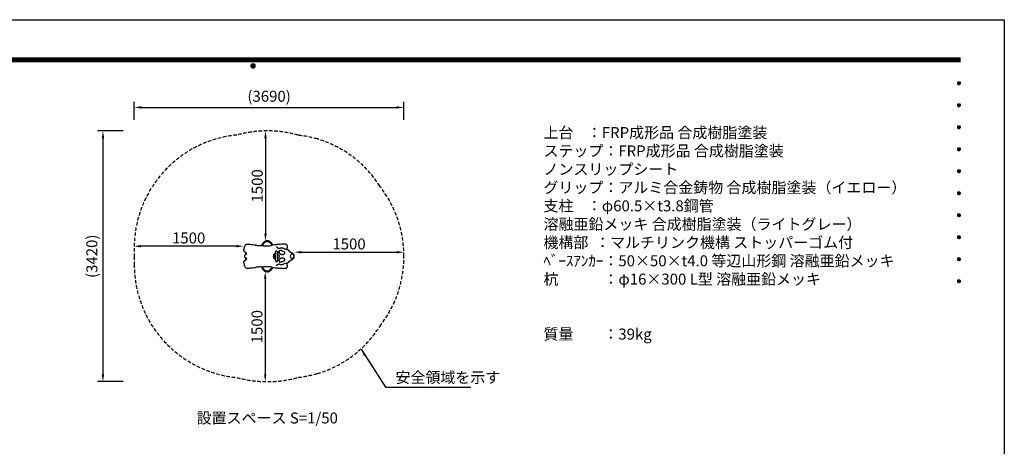
# Model space of a CAD drawing. Extents: x 0 to 4200, y 0 to 2970.
# Drawn here: x 1510 to 4200, y 1806 to 2970 of the extents above; entities that cross this region are included whole.
import ezdxf
from ezdxf.enums import TextEntityAlignment as Align

# ---------------------------------------------------------------- set-up
doc = ezdxf.new("R2010")
doc.units = 0
doc.header["$LTSCALE"] = 3
doc.linetypes.add('HIDDEN2', pattern=[4.7625, 3.175, -1.5875])
doc.layers.get('0').update_dxf_attribs({"linetype": 'CONTINUOUS'})
doc.layers.get('DEFPOINTS').update_dxf_attribs({"linetype": 'CONTINUOUS'})
for name, color, linetype in [('P001', 131, 'CONTINUOUS'), ('P002', 181, 'CONTINUOUS'), ('P003', 231, 'CONTINUOUS'), ('P_1CENTER', 2, 'CONTINUOUS'), ('P_2DIM', 6, 'CONTINUOUS'), ('P_3TEXT', 60, 'CONTINUOUS'), ('P_5DRAWFRAME', 104, 'CONTINUOUS')]:
    doc.layers.add(name, color=color, linetype=linetype)
doc.styles.add('BIGFONT', font='simplex.shx', dxfattribs={"bigfont": 'bigfont.shx'})
doc.dimstyles.new('DIMBIGFONT$0', dxfattribs={"dimtxt": 3, "dimasz": 2, "dimexe": 1.5, "dimexo": 3, "dimgap": 0.75, "dimtad": 1, "dimdec": 1, "dimdsep": 46, "dimtxsty": 'BIGFONT', "dimcen": 0, "dimclrt": 230, "dimadec": 0, "dimazin": 0, "dimtfac": 0.6, "dimtdec": 1, "dimtofl": 0, "dimtmove": 2, "dimatfit": 3, "dimfxl": 0, "dimtvp": 1, "dimtolj": 1, "dimarcsym": 0})
doc.dimstyles.new('DIMBIGFONT$7', dxfattribs={"dimtxt": 3, "dimasz": 2, "dimexe": 1.5, "dimexo": 3, "dimgap": 0.75, "dimtad": 1, "dimdec": 1, "dimdsep": 46, "dimtxsty": 'BIGFONT', "dimsah": 1, "dimcen": 0, "dimclrt": 230, "dimadec": 0, "dimazin": 0, "dimtfac": 0.6, "dimtdec": 1, "dimtofl": 0, "dimtmove": 0, "dimatfit": 3, "dimfxl": 0, "dimtvp": 1, "dimtolj": 1, "dimarcsym": 0})

# ---------------------------------------------------------------- blocks, each defined once
blk = doc.blocks.new('*D4')
at = {"layer": 'DEFPOINTS', "color": 0}
for p in [(2186.8, 2666.6), (2181.3, 2366.5), (2186.8, 2366.5)]:
    blk.add_point(p, dxfattribs=at)
at = {"layer": 'P_2DIM', "color": 0, "lineweight": -2}
blk.add_line((2181.3, 2646.6), (2181.3, 2386.5), dxfattribs=at)
at = {"layer": 'P_2DIM', "color": 0}
for points in [[(2178, 2646.6), (2184.7, 2646.6), (2181.3, 2666.6)], [(2178, 2386.5), (2184.7, 2386.5), (2181.3, 2366.5)]]:
    blk.add_solid(points, dxfattribs=at)
at = {"layer": 'P_2DIM', "color": 230, "insert": (2158.8, 2516.5), "char_height": 30, "attachment_point": 5, "rotation": 90, "style": 'BIGFONT'}
blk.add_mtext('\\A1;1500', dxfattribs=at)
blk = doc.blocks.new('*D5')
at = {"layer": 'DEFPOINTS', "color": 0}
for p in [(2186.3, 2282.3), (2180.7, 1982.2), (2186.1, 1982.2)]:
    blk.add_point(p, dxfattribs=at)
at = {"layer": 'P_2DIM', "color": 0, "lineweight": -2}
blk.add_line((2180.7, 2262.3), (2180.7, 2002.2), dxfattribs=at)
at = {"layer": 'P_2DIM', "color": 0}
for points in [[(2177.3, 2262.3), (2184, 2262.3), (2180.7, 2282.3)], [(2177.3, 2002.2), (2184, 2002.2), (2180.7, 1982.2)]]:
    blk.add_solid(points, dxfattribs=at)
at = {"layer": 'P_2DIM', "color": 230, "insert": (2158.2, 2132.3), "char_height": 30, "attachment_point": 5, "rotation": 90, "style": 'BIGFONT'}
blk.add_mtext('\\A1;1500', dxfattribs=at)
blk = doc.blocks.new('*D6')
at = {"layer": 'DEFPOINTS', "color": 0}
for p in [(2259.7, 2324.1), (2559.8, 2335.5), (2559.8, 2323.5)]:
    blk.add_point(p, dxfattribs=at)
at = {"layer": 'P_2DIM', "color": 0, "lineweight": -2}
blk.add_line((2279.7, 2335.5), (2539.8, 2335.5), dxfattribs=at)
at = {"layer": 'P_2DIM', "color": 0}
for points in [[(2279.7, 2338.8), (2279.7, 2332.2), (2259.7, 2335.5)], [(2539.8, 2338.8), (2539.8, 2332.2), (2559.8, 2335.5)]]:
    blk.add_solid(points, dxfattribs=at)
at = {"layer": 'P_2DIM', "color": 230, "insert": (2409.7, 2358), "char_height": 30, "attachment_point": 5, "style": 'BIGFONT'}
blk.add_mtext('\\A1;1500', dxfattribs=at)
blk = doc.blocks.new('*D7')
at = {"layer": 'DEFPOINTS', "color": 0}
for p in [(1821.6, 2351.9), (1821.6, 2343.9), (2121.6, 2340)]:
    blk.add_point(p, dxfattribs=at)
at = {"layer": 'P_2DIM', "color": 0, "lineweight": -2}
blk.add_line((2101.6, 2351.9), (1841.6, 2351.9), dxfattribs=at)
at = {"layer": 'P_2DIM', "color": 0}
for points in [[(1841.6, 2355.3), (1841.6, 2348.6), (1821.6, 2351.9)], [(2101.6, 2355.3), (2101.6, 2348.6), (2121.6, 2351.9)]]:
    blk.add_solid(points, dxfattribs=at)
at = {"layer": 'P_2DIM', "color": 230, "insert": (1971.6, 2374.4), "char_height": 30, "attachment_point": 5, "style": 'BIGFONT'}
blk.add_mtext('\\A1;1500', dxfattribs=at)
blk = doc.blocks.new('*D8')
at = {"layer": 'DEFPOINTS', "color": 0}
for p in [(1822.8, 2666.5), (1737.4, 1982.3), (1822.8, 1982.3)]:
    blk.add_point(p, dxfattribs=at)
at = {"layer": 'P_2DIM', "color": 0, "lineweight": -2}
for p, q in [((1792.8, 2666.5), (1722.4, 2666.5)), ((1737.4, 2646.5), (1737.4, 2002.3)), ((1792.8, 1982.3), (1722.4, 1982.3))]:
    blk.add_line(p, q, dxfattribs=at)
at = {"layer": 'P_2DIM', "color": 0}
for points in [[(1734, 2646.5), (1740.7, 2646.5), (1737.4, 2666.5)], [(1734, 2002.3), (1740.7, 2002.3), (1737.4, 1982.3)]]:
    blk.add_solid(points, dxfattribs=at)
at = {"layer": 'P_2DIM', "color": 230, "insert": (1707, 2324.4), "char_height": 30, "attachment_point": 5, "rotation": 90, "style": 'BIGFONT'}
blk.add_mtext('\\A1;(3420)', dxfattribs=at)
blk = doc.blocks.new('A$C47761DDE')
at = {"layer": 'P003'}
for p, q in [((23, 138), (23, 111)), ((47, 138), (47, 111)), ((23, 39), (23, 111)), ((23, 12), (23, 39)), ((47, 39), (47, 111)), ((47, 12), (47, 39))]:
    blk.add_line(p, q, dxfattribs=at)
blk.add_lwpolyline([(56, 100, -0.077789), (59, 98, -0.107033), (65, 93, -0.080831), (69, 85, -0.068746), (70, 75, -0.068746), (69, 65, -0.080831), (65, 57, -0.107033), (59, 52, -0.077789), (56, 50, -0.077789)], format="xyb", dxfattribs=at)
for centre, start, end in [((35, 138), 0, 180), ((11, 111), 284.6249, 0), ((11, 39), 0, 75.3751), ((35, 12), 180, 0), ((59, 111), 180, 255.3751), ((59, 39), 104.6249, 180)]:
    blk.add_arc(centre, 12, start, end, dxfattribs=at)
blk.add_ellipse((17, 75), major_axis=(0, 25), ratio=0.68, start_param=0.175614, end_param=2.965978, dxfattribs=at)
blk = doc.blocks.new('A$C71B94555')
at = {"layer": 'P001'}
for p, q in [((24, 361), (25, 362)), ((24, 361), (24, 361)), ((24, 361), (24, 361)), ((25, 362), (26, 364)), ((26, 364), (27, 365)), ((27, 365), (28, 366)), ((28, 366), (29, 366)), ((29, 366), (30, 367)), ((30, 367), (31, 368)), ((31, 368), (32, 368)), ((32, 368), (33, 369)), ((33, 369), (34, 369)), ((34, 369), (35, 370)), ((35, 370), (36, 370)), ((36, 370), (37, 371)), ((37, 371), (38, 371)), ((38, 371), (39, 371)), ((39, 371), (40, 371)), ((40, 371), (41, 372)), ((40, 371), (40, 371)), ((41, 372), (42, 372)), ((390, 362), (393, 362)), ((443, 369), (443, 369)), ((12, 212), (12, 213)), ((12, 211), (12, 212)), ((12, 211), (12, 209)), ((12, 209), (12, 208)), ((408, 218), (408, 211)), ((408, 203), (408, 211)), ((24, 60), (24, 60)), ((24, 60), (24, 60)), ((24, 60), (25, 59)), ((25, 59), (26, 58)), ((26, 58), (27, 57)), ((27, 57), (28, 56)), ((28, 56), (29, 55)), ((29, 55), (30, 54)), ((30, 54), (31, 53)), ((31, 53), (32, 53)), ((32, 53), (33, 52)), ((33, 52), (34, 52)), ((34, 52), (35, 51)), ((35, 51), (36, 51)), ((36, 51), (37, 51)), ((37, 51), (38, 50)), ((38, 50), (39, 50)), ((39, 50), (40, 50)), ((40, 50), (40, 50)), ((40, 50), (41, 50)), ((41, 50), (42, 50)), ((390, 59), (393, 59)), ((443, 52), (443, 52))]:
    blk.add_line(p, q, dxfattribs=at)
for centre, radius, start, end in [((326, 346), 76.3, 126.0056, 135.0815), ((322, 352), 69, 107.2015, 126.1183), ((322, 349), 60.1, 111.1802, 121.48), ((322, 349), 60.3, 100.1267, 111.1106), ((323, 350), 71.4, 98.4968, 107.1083), ((322, 343), 65.6, 89.9198, 100.0225), ((324, 343), 78.6, 89.9396, 98.4047), ((322, 343), 66.4, 84.4757, 90.0346), ((324, 338), 83, 86.3737, 90.0201), ((324, 346), 75.3, 77.9886, 86.4585), ((323, 349), 60.1, 64.4466, 84.6253), ((326, 352), 69, 64.1053, 78.0407), ((325, 351), 70, 54.774, 64.037), ((322, 346), 75.7, 45.9034, 54.6822), ((80, 287), 80.2, 168.4464, 172.6558), ((50, 290), 49.8, 172.5995, 177.9542), ((30, 291), 30.1, 177.9645, 184.7386), ((17, 290), 17.3, 184.701, 194.8485), ((142, 274), 143, 161.8389, 168.3912), ((12, 288), 11.3, 195.0807, 203.9133), ((13, 289), 13.1, 205.2288, 209.1938), ((19, 294), 20.4, 211.0654, 227.431), ((35, 311), 43.9, 228.1342, 240.0058), ((255, 239), 262, 157.3744, 162.302), ((208, 260), 210, 152.4057, 157.6929), ((48, 334), 70.5, 240.0503, 249.258), ((51, 342), 32.9, 144.1388, 152.2946), ((44, 351), 20.9, 80.0296, 96.202), ((60, -100), 472, 87.6145, 91.5248), ((58, -130), 501, 84.0125, 87.543), ((76, 23), 347, 81.2702, 84.2983), ((-704, -6055), 6475, 82.3017, 82.6121), ((312, 1470), 1118, 262.3481, 264.8899), ((258, 853), 498, 264.8156, 267.6996), ((122, -5616), 5972, 88.5647, 88.8852), ((313, 343), 66.5, 158.5963, 167.9773), ((256, 355), 8, 168.2233, 179.441), ((345, 330), 101, 150.8341, 158.7773), ((342, 332), 96.8, 143.161, 150.9325), ((309, 344), 52, 156.3406, 167.3559), ((266, 354), 8.17, 168.6067, 179.1574), ((337, 332), 82.9, 147.888, 156.6134), ((333, 339), 86, 135.0022, 143.2589), ((335, 334), 80.6, 139.5144, 147.9919), ((376, 5595), 5242, 268.855, 269.3533), ((328, 340), 71.6, 130.5414, 139.6132), ((324, 345), 64.3, 121.4561, 130.6011), ((321, 691), 337, 269.3017, 273.8765), ((324, 635), 282, 273.9153, 278.6252), ((322, 347), 62.7, 54.8027, 64.3305), ((318, 341), 69.8, 45.972, 54.6921), ((310, 333), 80.3, 37.2746, 45.845), ((337, 553), 199, 278.661, 284.2573), ((315, 340), 85.1, 37.3546, 45.8036), ((302, 328), 90.2, 29.1778, 37.2315), ((318, 335), 72.7, 20.4661, 29.8053), ((306, 333), 96.2, 29.2933, 37.2939), ((369, 427), 68.8, 284.3012, 287.9945), ((306, 333), 97.1, 21.474, 29.4031), ((522, -376), 749, 96.7793, 99.9006), ((336, 344), 64.9, 17.0058, 21.6258), ((453, 205), 164, 93.4523, 96.6213), ((453, 307), 62.7, 94.3015, 99.0344), ((486, -98), 469, 93.0046, 94.6812), ((460, 346), 12.2, 198.0567, 209.9757), ((480, 358), 34.9, 209.5651, 222.743), ((484, 361), 40.2, 222.696, 235.2832), ((485, 363), 42.1, 235.3556, 247.0523), ((559, -1416), 1789, 92.4594, 93.1248), ((486, 367), 46.4, 247.2111, 258.8135), ((488, 376), 55.4, 259.0199, 269.6483), ((684, -2452), 2831, 92.7336, 94.0758), ((509, 270), 26.4, 164.1143, 181.1699), ((508, 271), 25.6, 181.407, 198.1453), ((497, 275), 13.6, 128.5824, 158.4444), ((501, 273), 17.5, 157.7924, 164.2852), ((488, 391), 71, 269.8601, 279.6388), ((498, 273), 15.5, 110.9967, 127.9049), ((501, 264), 24.5, 93.9451, 109.9705), ((512, 243), 78.9, 92.9969, 99.3729), ((502, 243), 45.6, 82.827, 93.4428), ((513, 225), 97.3, 84.5762, 92.781), ((496, 203), 86.7, 74.1285, 82.3347), ((477, 136), 156, 67.5855, 73.8594), ((510, 198), 125, 77.433, 84.4359), ((464, 104), 190, 62.1352, 67.8131), ((503, 167), 156, 71.0719, 77.3385), ((550, 148), 227, 83.8866, 90.3567), ((546, 260), 14.6, 44.0307, 59.9455), ((1187, 2242), 2029, 251.8135, 252.9347), ((538, 251), 26.2, 30.6868, 45.6067), ((574, 345), 29, 73.4746, 88.8412), ((575, 351), 23.4, 57.5714, 73.0373), ((575, 351), 22.4, 32.3783, 57.275), ((453, 365), 149, 335.7934, 342.3843), ((565, 190), 116, 68.8689, 76.7031), ((574, 351), 23.9, 16.4012, 32.6267), ((543, 336), 54.6, 342.376, 347.4011), ((518, 341), 80, 347.877, 356.6036), ((580, 352), 18.1, 4.8223, 16.4906), ((461, 343), 137, 356.9559, 4.3018), ((587, 249), 52.4, 57.3574, 68.3813), ((614, 290), 1.36, 79.0814, 128.4462), ((614, 290), 1.39, 135.7893, 173.1482), ((616, 290), 3.71, 173.1618, 192.8922), ((622, 291), 9.44, 192.3114, 204.4495), ((631, 295), 19, 204.3263, 219.2547), ((613, 287), 4.34, 59.4684, 80.1277), ((599, 268), 30.1, 42.5237, 56.5506), ((606, 276), 17.2, 37.6758, 57.8755), ((630, 294), 17.3, 217.6959, 237.8194), ((605, 275), 18.9, 24.3083, 39.3111), ((623, 283), 4.35, 239.4107, 260.035), ((599, 269), 30, 35.0649, 41.9944), ((622, 280), 1.35, 258.9399, 308.3964), ((569, 248), 66.2, 30.0142, 34.6244), ((614, 279), 9.43, 12.3007, 24.4494), ((620, 280), 3.74, 353.2042, 12.8327), ((622, 280), 1.41, 316.2366, 353.2061), ((808, 394), 214, 211.7818, 212.9504), ((644, 289), 19.5, 215.4214, 225.5555), ((653, 298), 32.1, 225.4893, 232.2818), ((665, 313), 51.2, 232.2094, 237.4411), ((685, 345), 88.5, 237.5239, 246.0673), ((17, 131), 17.3, 165.1515, 175.299), ((13, 132), 13.1, 150.8062, 154.7712), ((12, 133), 11.3, 156.0867, 164.9193), ((19, 127), 20.4, 132.569, 148.9346), ((35, 110), 43.9, 119.9942, 131.8658), ((26, 213), 14.2, 156.5738, 179.6558), ((26, 209), 14.2, 180.3442, 203.4262), ((32, 210), 20.9, 140.133, 157.0238), ((32, 211), 20.9, 202.9762, 219.867), ((48, 87), 70.5, 110.742, 119.9497), ((42, 203), 33.1, 127.0108, 140.8457), ((42, 218), 33.1, 219.1543, 232.9892), ((34, 214), 19.4, 122.5287, 128.439), ((34, 207), 19.4, 231.561, 237.4713), ((45, 326), 61.7, 248.7205, 257.8753), ((182, 209), 160, 165.7807, 172.441), ((52, 185), 53.2, 117.5578, 122.586), ((52, 237), 53.2, 237.414, 242.4422), ((182, 212), 160, 187.559, 194.2193), ((45, 95), 61.7, 102.1247, 111.2795), ((168, 213), 146, 158.7933, 165.8673), ((-44, 375), 160, 296.4353, 299.3332), ((-44, 46), 160, 60.6668, 63.5647), ((168, 208), 146, 194.1327, 201.2067), ((23, 254), 21.5, 300.9164, 312.3578), ((23, 167), 21.5, 47.6422, 59.0836), ((21, 256), 25.1, 312.7179, 328.4637), ((21, 165), 25.1, 31.5363, 47.2821), ((21, 257), 24.9, 327.8131, 343.3488), ((21, 165), 24.9, 16.6512, 32.1869), ((443, 218), 35.2, 170.8479, 180.1983), ((443, 203), 35.2, 179.8017, 189.1521), ((437, 220), 29, 144.467, 171.1605), ((437, 202), 29, 188.8395, 215.533), ((440, 218), 32.3, 131.3137, 144.1235), ((440, 204), 32.3, 215.8765, 228.6863), ((446, 210), 42.1, 118.6816, 130.8938), ((446, 211), 42.1, 229.1062, 241.3184), ((455, 194), 60.5, 108.8464, 118.381), ((455, 227), 60.5, 241.619, 251.1536), ((464, 166), 89.3, 106.503, 108.5622), ((464, 255), 89.3, 251.4378, 253.497), ((470, 129), 127, 93.2988, 93.5635), ((470, 292), 127, 266.4365, 266.7012), ((471, 129), 128, 86.6788, 93.6747), ((471, 292), 128, 266.3253, 273.3212), ((508, 151), 25.6, 161.8547, 178.593), ((509, 151), 26.4, 178.8301, 195.8857), ((512, 272), 29, 198.1164, 213.0021), ((512, 150), 29, 146.9979, 161.8836), ((501, 148), 17.5, 195.7148, 202.2076), ((497, 147), 13.6, 201.5556, 231.4176), ((517, 275), 35.5, 212.7865, 225.4354), ((517, 146), 35.5, 134.5646, 147.2135), ((498, 148), 15.5, 232.0951, 249.0033), ((523, 280), 43.3, 225.2057, 236.0572), ((523, 141), 43.3, 123.9428, 134.7943), ((527, 286), 50.4, 235.8943, 246.419), ((527, 135), 50.4, 113.581, 124.1057), ((529, 290), 54.7, 246.2998, 257.0779), ((529, 131), 54.7, 102.9221, 113.7002), ((496, 219), 86.7, 277.6653, 285.8715), ((529, 290), 54.4, 257.047, 266.4986), ((529, 131), 54.4, 93.5014, 102.953), ((477, 285), 156, 286.1406, 292.4145), ((528, 287), 51.2, 266.5242, 276.6471), ((528, 134), 51.2, 83.3529, 93.4758), ((529, 283), 47.1, 276.7208, 287.8267), ((529, 139), 47.1, 72.1733, 83.2792), ((464, 317), 190, 292.1869, 297.8648), ((530, 280), 44.4, 287.9334, 292.907), ((530, 141), 44.4, 67.093, 72.0666), ((530, 280), 44.7, 292.4031, 305.0948), ((530, 141), 44.7, 54.9052, 67.5969), ((546, 161), 14.6, 300.0545, 315.9693), ((542, 263), 23.5, 305.9175, 320.3511), ((542, 158), 23.5, 39.6489, 54.0825), ((538, 170), 26.2, 314.3933, 329.3132), ((545, 255), 17.9, 13.0508, 31.426), ((548, 257), 15, 321.1023, 339.2818), ((548, 164), 15, 20.7182, 38.8977), ((545, 166), 17.9, 328.574, 346.9492), ((550, 256), 12.7, 340.1027, 13.5648), ((550, 165), 12.7, 346.4352, 19.8973), ((631, 126), 19, 140.7453, 155.6737), ((630, 127), 17.3, 122.1806, 142.3041), ((623, 138), 4.35, 99.965, 120.5893), ((605, 146), 18.9, 320.6889, 335.6917), ((599, 152), 30, 318.0056, 324.9351), ((622, 141), 1.35, 51.6036, 101.0601), ((622, 141), 1.41, 6.7939, 43.7634), ((620, 141), 3.74, 347.1673, 6.7958), ((569, 173), 66.2, 325.3756, 329.9858), ((614, 142), 9.43, 335.5506, 347.6993), ((808, 27), 214, 147.0496, 148.2182), ((644, 132), 19.5, 134.4445, 144.5786), ((653, 123), 32.1, 127.7182, 134.5107), ((665, 108), 51.2, 122.5589, 127.7906), ((685, 77), 88.5, 113.9327, 122.4761), ((691, 355), 101, 245.3009, 248.501), ((691, 66), 101, 111.499, 114.6991), ((630, 201), 65, 57.4254, 68.0032), ((630, 220), 65, 291.9968, 302.5746), ((636, 212), 52.3, 52.1418, 57.1713), ((636, 209), 52.3, 302.8287, 307.8582), ((638, 210), 52.7, 0.2723, 54.6783), ((638, 211), 52.7, 305.3217, 359.7277), ((30, 130), 30.1, 175.2614, 182.0355), ((50, 131), 49.8, 182.0458, 187.4005), ((80, 135), 80.2, 187.3442, 191.5536), ((142, 147), 143, 191.6088, 198.1611), ((255, 182), 262, 197.698, 202.6256), ((208, 161), 210, 202.3071, 207.5943), ((51, 79), 32.9, 207.7054, 215.8612), ((44, 70), 20.9, 263.798, 279.9704), ((60, 521), 472, 268.4752, 272.3855), ((58, 551), 501, 272.457, 275.9875), ((76, 398), 347, 275.7017, 278.7298), ((-704, 6476), 6475, 277.3879, 277.6983), ((312, -1049), 1118, 95.1101, 97.6519), ((258, -431), 498, 92.3004, 95.1844), ((122, 6037), 5972, 271.1148, 271.4353), ((256, 66), 8, 180.559, 191.7767), ((313, 79), 66.5, 192.0227, 201.4037), ((345, 91), 101, 201.2227, 209.1659), ((342, 89), 96.8, 209.0675, 216.839), ((266, 67), 8.17, 180.8426, 191.3933), ((309, 77), 52, 192.6441, 203.6594), ((337, 89), 82.9, 203.3866, 212.112), ((333, 82), 86, 216.7411, 224.9978), ((335, 87), 80.6, 212.0081, 220.4856), ((376, -5173), 5242, 90.6467, 91.145), ((326, 75), 76.3, 224.9185, 233.9944), ((328, 81), 71.6, 220.3868, 229.4586), ((322, 69), 69, 233.8817, 252.7985), ((324, 76), 64.3, 229.3989, 238.5439), ((322, 72), 60.1, 238.52, 248.8198), ((322, 72), 60.3, 248.8894, 259.8733), ((323, 71), 71.4, 252.8917, 261.5032), ((322, 78), 65.6, 259.9775, 270.0802), ((324, 79), 78.6, 261.5953, 270.0604), ((321, -270), 337, 86.1235, 90.6983), ((322, 78), 66.4, 269.9654, 275.5243), ((324, 83), 83, 269.9799, 273.6263), ((323, 72), 60.1, 275.3747, 295.5534), ((324, 75), 75.3, 273.5415, 282.0114), ((326, 69), 69, 281.9593, 295.8947), ((324, -214), 282, 81.3748, 86.0847), ((322, 75), 62.7, 295.6695, 305.1973), ((325, 70), 70, 295.963, 305.226), ((318, 80), 69.8, 305.3079, 314.028), ((310, 88), 80.3, 314.155, 322.7254), ((322, 75), 75.7, 305.3178, 314.0966), ((337, -132), 199, 75.7427, 81.339), ((302, 94), 90.2, 322.7685, 330.8222), ((315, 81), 85.1, 314.1964, 322.6454), ((318, 86), 72.7, 330.1947, 339.5339), ((306, 88), 96.2, 322.7061, 330.7067), ((369, -6), 68.8, 72.0055, 75.6988), ((306, 89), 97.1, 330.5969, 338.526), ((522, 797), 749, 260.0994, 263.2207), ((336, 77), 64.9, 338.3742, 342.9942), ((453, 216), 164, 263.3787, 266.5477), ((453, 114), 62.7, 260.9656, 265.6985), ((460, 75), 12.2, 150.0243, 161.9433), ((486, 519), 469, 265.3188, 266.9954), ((480, 64), 34.9, 137.257, 150.4349), ((484, 60), 40.2, 124.7168, 137.304), ((485, 58), 42.1, 112.9477, 124.6444), ((559, 1837), 1789, 266.8752, 267.5406), ((486, 54), 46.4, 101.1865, 112.7889), ((488, 46), 55.4, 90.3517, 100.9801), ((684, 2873), 2831, 265.9242, 267.2664), ((488, 30), 71, 80.3612, 90.1399), ((501, 157), 24.5, 250.0295, 266.0549), ((502, 178), 45.6, 266.5572, 277.173), ((512, 178), 78.9, 260.6271, 267.0031), ((513, 196), 97.3, 267.219, 275.4238), ((510, 223), 125, 275.5641, 282.567), ((503, 254), 156, 282.6615, 288.9281), ((550, 273), 227, 269.6433, 276.1134), ((1187, -1821), 2029, 107.0653, 108.1865), ((574, 76), 29, 271.1588, 286.5254), ((575, 71), 23.4, 286.9627, 302.4286), ((575, 70), 22.4, 302.725, 327.6217), ((453, 57), 149, 17.6157, 24.2066), ((565, 231), 116, 283.2969, 291.1311), ((574, 71), 23.9, 327.3733, 343.5988), ((543, 85), 54.6, 12.5989, 17.624), ((518, 80), 80, 3.3964, 12.123), ((580, 69), 18.1, 343.5094, 355.1777), ((461, 78), 137, 355.6982, 3.0441), ((587, 172), 52.4, 291.6187, 302.6426), ((622, 130), 9.44, 155.5505, 167.6886), ((616, 131), 3.71, 167.1078, 186.8382), ((614, 131), 1.39, 186.8518, 224.2107), ((614, 131), 1.36, 231.5538, 280.9186), ((613, 134), 4.34, 279.8723, 300.5316), ((606, 145), 17.2, 302.1245, 322.3242), ((599, 153), 30.1, 303.4494, 317.4763)]:
    blk.add_arc(centre, radius, start, end, dxfattribs=at)
at = {"layer": 'P001', "extrusion": (0, 0, -1)}
blk.add_ellipse((664, 211), major_axis=(0, 28.4), ratio=0.929412, dxfattribs=at)
at = {"layer": 'P_5DRAWFRAME'}
blk.add_blockref('A$C47761DDE', (415, 136), dxfattribs=at)
blk = doc.blocks.new('*D10')
at = {"layer": 'DEFPOINTS', "color": 0}
for p in [(2559.8, 2730.7), (1822.8, 2666.5), (2559.8, 2666.5)]:
    blk.add_point(p, dxfattribs=at)
at = {"layer": 'P_2DIM', "color": 0, "lineweight": -2}
for p, q in [((1822.8, 2696.5), (1822.8, 2745.7)), ((2559.8, 2696.5), (2559.8, 2745.7)), ((1842.8, 2730.7), (2539.8, 2730.7))]:
    blk.add_line(p, q, dxfattribs=at)
at = {"layer": 'P_2DIM', "color": 0}
for points in [[(1842.8, 2734), (1842.8, 2727.4), (1822.8, 2730.7)], [(2539.8, 2734), (2539.8, 2727.4), (2559.8, 2730.7)]]:
    blk.add_solid(points, dxfattribs=at)
at = {"layer": 'P_2DIM', "color": 230, "insert": (2191.3, 2761.1), "char_height": 30, "attachment_point": 5, "style": 'BIGFONT'}
blk.add_mtext('\\A1;(3690)', dxfattribs=at)
blk = doc.blocks.new('DFP3')
at = {"color": 0}
for p, q in [((21.5, 286.6), (408, 286.6)), ((21.5, 286.55), (408, 286.55)), ((21.5, 286.5), (408, 286.5)), ((21.5, 286.45), (408, 286.45)), ((21.5, 286.4), (408, 286.4)), ((408, 286.35), (21.5, 286.35)), ((21.5, 286.3), (408, 286.3)), ((408, 286.25), (21.5, 286.25)), ((21.5, 286.2), (408, 286.2)), ((408, 286.15), (21.5, 286.15)), ((21.5, 286.1), (408, 286.1)), ((21.5, 286.05), (408, 286.05)), ((21.5, 286), (408, 286)), ((21.5, 285.95), (408, 285.95)), ((21.5, 285.9), (408, 285.9)), ((21.5, 285.85), (408, 285.85)), ((21.5, 285.8), (408, 285.8)), ((21.5, 285.75), (408, 285.75)), ((21.5, 285.7), (408, 285.7)), ((408, 285.65), (21.5, 285.65)), ((21.5, 285.6), (408, 285.6)), ((214.15, 284.4), (214.75, 285)), ((214.15, 284.33), (214.82, 285)), ((214.15, 284.48), (214.67, 285)), ((214.15, 284.47), (214.82, 283.8)), ((214.15, 284.4), (214.75, 283.8)), ((214.15, 284.32), (214.67, 283.8)), ((214.16, 284.27), (214.88, 284.99)), ((214.16, 284.53), (214.88, 283.81)), ((214.17, 284.56), (214.59, 284.98)), ((214.17, 284.24), (214.59, 283.82)), ((214.18, 284.22), (214.93, 284.97)), ((214.18, 284.58), (214.93, 283.83)), ((214.2, 284.17), (214.98, 284.95)), ((214.2, 284.63), (214.98, 283.85)), ((214.22, 284.12), (215.03, 284.93)), ((214.22, 284.68), (214.47, 284.93)), ((214.22, 284.68), (215.03, 283.87)), ((214.22, 284.12), (214.47, 283.87)), ((214.25, 284.07), (215.08, 284.9)), ((214.25, 284.73), (215.08, 283.9)), ((214.28, 284.03), (215.12, 284.87)), ((214.28, 284.77), (215.12, 283.93)), ((214.31, 283.99), (215.16, 284.84)), ((214.31, 284.81), (215.16, 283.96)), ((214.34, 284.84), (215.19, 283.99)), ((214.34, 283.96), (215.19, 284.81)), ((214.38, 284.87), (215.22, 284.03)), ((214.38, 283.93), (215.22, 284.77)), ((214.42, 284.9), (215.25, 284.07)), ((214.42, 283.9), (215.25, 284.73)), ((214.47, 284.93), (215.28, 284.12)), ((214.47, 283.87), (215.28, 284.68)), ((214.52, 284.95), (215.3, 284.17)), ((214.52, 283.85), (215.3, 284.63)), ((214.57, 284.97), (215.32, 284.22)), ((214.57, 283.83), (215.32, 284.58)), ((214.62, 284.99), (215.34, 284.27)), ((214.62, 283.81), (215.34, 284.53)), ((214.68, 285), (215.35, 284.33)), ((214.68, 283.8), (215.35, 284.47)), ((214.75, 285), (215.35, 284.4)), ((214.75, 283.8), (215.35, 284.4)), ((214.83, 284.99), (215.34, 284.48)), ((214.83, 283.81), (215.34, 284.32)), ((214.92, 284.98), (215.33, 284.57)), ((214.92, 283.82), (215.33, 284.23)), ((215.04, 284.93), (215.28, 284.69)), ((215.04, 283.87), (215.28, 284.11)), ((407.2, 279.65), (407.6, 280.05)), ((407.21, 279.73), (407.52, 280.04)), ((407.21, 279.58), (407.67, 280.04)), ((407.22, 279.53), (407.72, 280.03)), ((407.24, 279.48), (407.77, 280.01)), ((407.24, 279.82), (407.77, 279.29)), ((407.25, 279.84), (407.41, 280)), ((407.26, 279.43), (407.82, 279.99)), ((407.26, 279.87), (407.82, 279.31)), ((407.29, 279.39), (407.86, 279.96)), ((407.29, 279.91), (407.86, 279.34)), ((407.33, 279.94), (407.89, 279.38)), ((407.33, 279.36), (407.89, 279.92)), ((407.37, 279.98), (407.93, 279.42)), ((407.37, 279.32), (407.93, 279.88)), ((407.41, 280), (407.95, 279.46)), ((407.41, 279.3), (407.95, 279.84)), ((407.46, 280.03), (407.98, 279.51)), ((407.46, 279.27), (407.98, 279.79)), ((407.52, 280.04), (407.99, 279.57)), ((407.58, 280.05), (408, 279.63)), ((407.65, 280.05), (408, 279.7)), ((407.75, 280.02), (407.97, 279.8)), ((407.2, 279.65), (407.6, 279.25)), ((407.21, 279.72), (407.67, 279.26)), ((407.21, 279.57), (407.52, 279.26)), ((407.22, 279.77), (407.72, 279.27)), ((407.25, 279.46), (407.41, 279.3)), ((407.52, 279.26), (407.99, 279.73)), ((407.58, 279.25), (408, 279.67)), ((407.65, 279.25), (408, 279.6)), ((407.75, 279.28), (407.97, 279.5)), ((407.2, 273.65), (407.6, 274.05)), ((407.2, 273.65), (407.6, 273.25)), ((407.21, 273.73), (407.52, 274.04)), ((407.21, 273.58), (407.67, 274.04)), ((407.21, 273.72), (407.67, 273.26)), ((407.21, 273.57), (407.52, 273.26)), ((407.22, 273.53), (407.72, 274.03)), ((407.22, 273.77), (407.72, 273.27)), ((407.24, 273.48), (407.77, 274.01)), ((407.24, 273.82), (407.77, 273.29)), ((407.25, 273.84), (407.41, 274)), ((407.25, 273.46), (407.41, 273.3)), ((407.26, 273.43), (407.82, 273.99)), ((407.26, 273.87), (407.82, 273.31)), ((407.29, 273.39), (407.86, 273.96)), ((407.29, 273.91), (407.86, 273.34)), ((407.33, 273.94), (407.89, 273.38)), ((407.33, 273.36), (407.89, 273.92)), ((407.37, 273.98), (407.93, 273.42)), ((407.37, 273.32), (407.93, 273.88)), ((407.41, 274), (407.95, 273.46)), ((407.41, 273.3), (407.95, 273.84)), ((407.46, 274.03), (407.98, 273.51)), ((407.46, 273.27), (407.98, 273.79)), ((407.52, 274.04), (407.99, 273.57)), ((407.52, 273.26), (407.99, 273.73)), ((407.58, 274.05), (408, 273.63)), ((407.58, 273.25), (408, 273.67)), ((407.65, 274.05), (408, 273.7)), ((407.65, 273.25), (408, 273.6)), ((407.75, 274.02), (407.97, 273.8)), ((407.75, 273.28), (407.97, 273.5)), ((407.2, 267.65), (407.6, 268.05)), ((407.2, 267.65), (407.6, 267.25)), ((407.21, 267.73), (407.52, 268.04)), ((407.21, 267.58), (407.67, 268.04)), ((407.21, 267.72), (407.67, 267.26)), ((407.21, 267.57), (407.52, 267.26)), ((407.22, 267.53), (407.72, 268.03)), ((407.22, 267.77), (407.72, 267.27)), ((407.24, 267.48), (407.77, 268.01)), ((407.24, 267.82), (407.77, 267.29)), ((407.25, 267.84), (407.41, 268)), ((407.25, 267.46), (407.41, 267.3)), ((407.26, 267.43), (407.82, 267.99)), ((407.26, 267.87), (407.82, 267.31)), ((407.29, 267.39), (407.86, 267.96)), ((407.29, 267.91), (407.86, 267.34)), ((407.33, 267.94), (407.89, 267.38)), ((407.33, 267.36), (407.89, 267.92)), ((407.37, 267.98), (407.93, 267.42)), ((407.37, 267.32), (407.93, 267.88)), ((407.41, 268), (407.95, 267.46)), ((407.41, 267.3), (407.95, 267.84)), ((407.46, 268.03), (407.98, 267.51)), ((407.46, 267.27), (407.98, 267.79)), ((407.52, 268.04), (407.99, 267.57)), ((407.52, 267.26), (407.99, 267.73)), ((407.58, 268.05), (408, 267.63)), ((407.58, 267.25), (408, 267.67)), ((407.65, 268.05), (408, 267.7)), ((407.65, 267.25), (408, 267.6)), ((407.75, 268.02), (407.97, 267.8)), ((407.75, 267.28), (407.97, 267.5)), ((407.2, 261.65), (407.6, 262.05)), ((407.2, 261.65), (407.6, 261.25)), ((407.21, 261.73), (407.52, 262.04)), ((407.21, 261.58), (407.67, 262.04)), ((407.21, 261.72), (407.67, 261.26)), ((407.21, 261.57), (407.52, 261.26)), ((407.22, 261.53), (407.72, 262.03)), ((407.22, 261.77), (407.72, 261.27)), ((407.24, 261.48), (407.77, 262.01)), ((407.24, 261.82), (407.77, 261.29)), ((407.25, 261.84), (407.41, 262)), ((407.25, 261.46), (407.41, 261.3)), ((407.26, 261.43), (407.82, 261.99)), ((407.26, 261.87), (407.82, 261.31)), ((407.29, 261.39), (407.86, 261.96)), ((407.29, 261.91), (407.86, 261.34)), ((407.33, 261.94), (407.89, 261.38)), ((407.33, 261.36), (407.89, 261.92)), ((407.37, 261.98), (407.93, 261.42)), ((407.37, 261.32), (407.93, 261.88)), ((407.41, 262), (407.95, 261.46)), ((407.41, 261.3), (407.95, 261.84)), ((407.46, 262.03), (407.98, 261.51)), ((407.46, 261.27), (407.98, 261.79)), ((407.52, 262.04), (407.99, 261.57)), ((407.52, 261.26), (407.99, 261.73)), ((407.58, 262.05), (408, 261.63)), ((407.58, 261.25), (408, 261.67)), ((407.65, 262.05), (408, 261.7)), ((407.65, 261.25), (408, 261.6)), ((407.75, 262.02), (407.97, 261.8)), ((407.75, 261.28), (407.97, 261.5)), ((407.2, 255.65), (407.6, 256.05)), ((407.2, 255.65), (407.6, 255.25)), ((407.21, 255.73), (407.52, 256.04)), ((407.21, 255.58), (407.67, 256.04)), ((407.21, 255.72), (407.67, 255.26)), ((407.21, 255.57), (407.52, 255.26)), ((407.22, 255.53), (407.72, 256.03)), ((407.22, 255.77), (407.72, 255.27)), ((407.24, 255.48), (407.77, 256.01)), ((407.24, 255.82), (407.77, 255.29)), ((407.25, 255.84), (407.41, 256)), ((407.26, 255.43), (407.82, 255.99)), ((407.26, 255.87), (407.82, 255.31)), ((407.29, 255.39), (407.86, 255.96)), ((407.29, 255.91), (407.86, 255.34)), ((407.33, 255.94), (407.89, 255.38)), ((407.33, 255.36), (407.89, 255.92)), ((407.37, 255.98), (407.93, 255.42)), ((407.37, 255.32), (407.93, 255.88)), ((407.41, 256), (407.95, 255.46)), ((407.41, 255.3), (407.95, 255.84)), ((407.46, 256.03), (407.98, 255.51)), ((407.46, 255.27), (407.98, 255.79)), ((407.52, 256.04), (407.99, 255.57)), ((407.52, 255.26), (407.99, 255.73)), ((407.58, 256.05), (408, 255.63)), ((407.58, 255.25), (408, 255.67)), ((407.65, 256.05), (408, 255.7)), ((407.65, 255.25), (408, 255.6)), ((407.75, 256.02), (407.97, 255.8)), ((407.25, 255.46), (407.41, 255.3)), ((407.75, 255.28), (407.97, 255.5)), ((407.2, 249.65), (407.6, 250.05)), ((407.2, 249.65), (407.6, 249.25)), ((407.21, 249.73), (407.52, 250.04)), ((407.21, 249.58), (407.67, 250.04)), ((407.21, 249.72), (407.67, 249.26)), ((407.21, 249.57), (407.52, 249.26)), ((407.22, 249.53), (407.72, 250.03)), ((407.22, 249.77), (407.72, 249.27)), ((407.24, 249.48), (407.77, 250.01)), ((407.24, 249.82), (407.77, 249.29)), ((407.25, 249.84), (407.41, 250)), ((407.25, 249.46), (407.41, 249.3)), ((407.26, 249.43), (407.82, 249.99)), ((407.26, 249.87), (407.82, 249.31)), ((407.29, 249.39), (407.86, 249.96)), ((407.29, 249.91), (407.86, 249.34)), ((407.33, 249.94), (407.89, 249.38)), ((407.33, 249.36), (407.89, 249.92)), ((407.37, 249.98), (407.93, 249.42)), ((407.37, 249.32), (407.93, 249.88)), ((407.41, 250), (407.95, 249.46)), ((407.41, 249.3), (407.95, 249.84)), ((407.46, 250.03), (407.98, 249.51)), ((407.46, 249.27), (407.98, 249.79)), ((407.52, 250.04), (407.99, 249.57)), ((407.52, 249.26), (407.99, 249.73)), ((407.58, 250.05), (408, 249.63)), ((407.58, 249.25), (408, 249.67)), ((407.65, 250.05), (408, 249.7)), ((407.65, 249.25), (408, 249.6)), ((407.75, 250.02), (407.97, 249.8)), ((407.75, 249.28), (407.97, 249.5)), ((407.2, 243.65), (407.6, 244.05)), ((407.2, 243.65), (407.6, 243.25)), ((407.21, 243.73), (407.52, 244.04)), ((407.21, 243.58), (407.67, 244.04)), ((407.21, 243.72), (407.67, 243.26)), ((407.21, 243.57), (407.52, 243.26)), ((407.22, 243.53), (407.72, 244.03)), ((407.22, 243.77), (407.72, 243.27)), ((407.24, 243.48), (407.77, 244.01)), ((407.24, 243.82), (407.77, 243.29)), ((407.25, 243.84), (407.41, 244)), ((407.25, 243.46), (407.41, 243.3)), ((407.26, 243.43), (407.82, 243.99)), ((407.26, 243.87), (407.82, 243.31)), ((407.29, 243.39), (407.86, 243.96)), ((407.29, 243.91), (407.86, 243.34)), ((407.33, 243.94), (407.89, 243.38)), ((407.33, 243.36), (407.89, 243.92)), ((407.37, 243.98), (407.93, 243.42)), ((407.37, 243.32), (407.93, 243.88)), ((407.41, 244), (407.95, 243.46)), ((407.41, 243.3), (407.95, 243.84)), ((407.46, 244.03), (407.98, 243.51)), ((407.46, 243.27), (407.98, 243.79)), ((407.52, 244.04), (407.99, 243.57)), ((407.52, 243.26), (407.99, 243.73)), ((407.58, 244.05), (408, 243.63)), ((407.58, 243.25), (408, 243.67)), ((407.65, 244.05), (408, 243.7)), ((407.65, 243.25), (408, 243.6)), ((407.75, 244.02), (407.97, 243.8)), ((407.75, 243.28), (407.97, 243.5)), ((407.2, 237.65), (407.6, 238.05)), ((407.2, 237.65), (407.6, 237.25)), ((407.21, 237.73), (407.52, 238.04)), ((407.21, 237.58), (407.67, 238.04)), ((407.21, 237.72), (407.67, 237.26)), ((407.21, 237.57), (407.52, 237.26)), ((407.22, 237.53), (407.72, 238.03)), ((407.22, 237.77), (407.72, 237.27)), ((407.24, 237.48), (407.77, 238.01)), ((407.24, 237.82), (407.77, 237.29)), ((407.25, 237.84), (407.41, 238)), ((407.25, 237.46), (407.41, 237.3)), ((407.26, 237.43), (407.82, 237.99)), ((407.26, 237.87), (407.82, 237.31)), ((407.29, 237.39), (407.86, 237.96)), ((407.29, 237.91), (407.86, 237.34)), ((407.33, 237.94), (407.89, 237.38)), ((407.33, 237.36), (407.89, 237.92)), ((407.37, 237.98), (407.93, 237.42)), ((407.37, 237.32), (407.93, 237.88)), ((407.41, 238), (407.95, 237.46)), ((407.41, 237.3), (407.95, 237.84)), ((407.46, 238.03), (407.98, 237.51)), ((407.46, 237.27), (407.98, 237.79)), ((407.52, 238.04), (407.99, 237.57)), ((407.52, 237.26), (407.99, 237.73)), ((407.58, 238.05), (408, 237.63)), ((407.58, 237.25), (408, 237.67)), ((407.65, 238.05), (408, 237.7)), ((407.65, 237.25), (408, 237.6)), ((407.75, 238.02), (407.97, 237.8)), ((407.75, 237.28), (407.97, 237.5)), ((407.2, 231.65), (407.6, 232.05)), ((407.2, 231.65), (407.6, 231.25)), ((407.21, 231.73), (407.52, 232.04)), ((407.21, 231.58), (407.67, 232.04)), ((407.21, 231.72), (407.67, 231.26)), ((407.21, 231.57), (407.52, 231.26)), ((407.22, 231.53), (407.72, 232.03)), ((407.22, 231.77), (407.72, 231.27)), ((407.24, 231.48), (407.77, 232.01)), ((407.24, 231.82), (407.77, 231.29)), ((407.25, 231.84), (407.41, 232)), ((407.25, 231.46), (407.41, 231.3)), ((407.26, 231.43), (407.82, 231.99)), ((407.26, 231.87), (407.82, 231.31)), ((407.29, 231.39), (407.86, 231.96)), ((407.29, 231.91), (407.86, 231.34)), ((407.33, 231.94), (407.89, 231.38)), ((407.33, 231.36), (407.89, 231.92)), ((407.37, 231.98), (407.93, 231.42)), ((407.37, 231.32), (407.93, 231.88)), ((407.41, 232), (407.95, 231.46)), ((407.41, 231.3), (407.95, 231.84)), ((407.46, 232.03), (407.98, 231.51)), ((407.46, 231.27), (407.98, 231.79)), ((407.52, 232.04), (407.99, 231.57)), ((407.52, 231.26), (407.99, 231.73)), ((407.58, 232.05), (408, 231.63)), ((407.58, 231.25), (408, 231.67)), ((407.65, 232.05), (408, 231.7)), ((407.65, 231.25), (408, 231.6)), ((407.75, 232.02), (407.97, 231.8)), ((407.75, 231.28), (407.97, 231.5)), ((407.2, 225.65), (407.6, 226.05)), ((407.21, 225.73), (407.52, 226.04)), ((407.21, 225.58), (407.67, 226.04)), ((407.22, 225.53), (407.72, 226.03)), ((407.24, 225.48), (407.77, 226.01)), ((407.25, 225.84), (407.41, 226)), ((407.26, 225.43), (407.82, 225.99)), ((407.37, 225.98), (407.93, 225.42)), ((407.41, 226), (407.95, 225.46)), ((407.46, 226.03), (407.98, 225.51)), ((407.52, 226.04), (407.99, 225.57)), ((407.58, 226.05), (408, 225.63)), ((407.65, 226.05), (408, 225.7)), ((407.75, 226.02), (407.97, 225.8)), ((407.2, 225.65), (407.6, 225.25)), ((407.21, 225.72), (407.67, 225.26)), ((407.21, 225.57), (407.52, 225.26)), ((407.22, 225.77), (407.72, 225.27)), ((407.24, 225.82), (407.77, 225.29)), ((407.25, 225.46), (407.41, 225.3)), ((407.26, 225.87), (407.82, 225.31)), ((407.29, 225.39), (407.86, 225.96)), ((407.29, 225.91), (407.86, 225.34)), ((407.33, 225.94), (407.89, 225.38)), ((407.33, 225.36), (407.89, 225.92)), ((407.37, 225.32), (407.93, 225.88)), ((407.41, 225.3), (407.95, 225.84)), ((407.46, 225.27), (407.98, 225.79)), ((407.52, 225.26), (407.99, 225.73)), ((407.58, 225.25), (408, 225.67)), ((407.65, 225.25), (408, 225.6)), ((407.75, 225.28), (407.97, 225.5))]:
    blk.add_line(p, q, dxfattribs=at)
at = {"layer": 'DEFPOINTS', "color": 0}
for p, q in [((0, 297), (420, 297)), ((420, 297), (420, 0))]:
    blk.add_line(p, q, dxfattribs=at)
at = {"color": 83, "ltscale": 0.5, "style": 'BIGFONT', "flags": 8}
for tag, p in [('REV04', (26.47, 27.61)), ('REV03', (26.47, 21.7)), ('REV02', (26.47, 15.58)), ('REV01', (26.47, 10.33))]:
    blk.add_attdef(tag, text='', height=2, dxfattribs=at).set_placement(p, align=Align.BOTTOM_LEFT)
for tag, p in [('REVD4', (80.98, 27.61)), ('R4D', (92.67, 27.61)), ('R4C', (101.8, 27.61)), ('R4A', (110.92, 27.61)), ('REVD3', (80.98, 21.7)), ('R3D', (92.67, 21.7)), ('R3C', (101.8, 21.7)), ('R3A', (110.92, 21.7)), ('REVD2', (80.98, 15.58)), ('R2D', (92.67, 15.58)), ('R2C', (101.8, 15.58)), ('R2A', (110.92, 15.58)), ('REVD1', (80.98, 10.33)), ('R1D', (92.67, 10.33)), ('R1C', (101.8, 10.33)), ('R1A', (110.92, 10.33))]:
    blk.add_attdef(tag, text='', height=2, dxfattribs=at).set_placement(p, align=Align.BOTTOM_CENTER)
at = {"color": 83, "style": 'BIGFONT'}
for tag, height, p in [('PROJECT1', 4, (283.38, 25.6)), ('DATE', 3, (344.68, 25.84)), ('SCALE', 3, (379.68, 25.84)), ('PROJECT2', 4, (284.2, 17.84)), ('PROJECT3', 4, (284.2, 10.57)), ('DWGNO', 3, (358.68, 10.57))]:
    blk.add_attdef(tag, text='', height=height, dxfattribs=at).set_placement(p, align=Align.BOTTOM_CENTER)

msp = doc.modelspace()

# ---------------------------------------------------------------- linework, layer by layer
at = {"layer": 'P_1CENTER', "linetype": 'HIDDEN2'}
msp.add_lwpolyline([(2559.71, 2324.41, 0.1675229), (2493.71, 2515.77, 0.1811616), (2323.22, 2644.51, 0.0381651), (2271.17, 2654.87, 0.1362051), (2102.8, 2655.28, 0.3860865), (1822.76, 2346.68), (1822.76, 2324.41), (1822.76, 2302.15, 0.3860865), (2102.8, 1993.55, 0.1362051), (2271.17, 1993.96, 0.0381651), (2323.22, 2004.32, 0.1811616), (2493.71, 2133.06, 0.1675229)], format="xyb", close=True, dxfattribs=at)

# ---------------------------------------------------------------- block references
at = {"layer": 'P_5DRAWFRAME'}
for name, p, xscale, yscale, zscale in [('DFP3', (0, 0), 10, 10, 10), ('A$C71B94555', (2121.55, 2282.3), 0.2, 0.2, 0.2)]:
    msp.add_blockref(name, p, dxfattribs=dict(at, xscale=xscale, yscale=yscale, zscale=zscale))

# ---------------------------------------------------------------- texts
at = {"layer": 'P002', "color": 230, "insert": (2536.52, 1989.77), "char_height": 30, "attachment_point": 4, "style": 'BIGFONT'}
msp.add_mtext('安全領域を示す', dxfattribs=at)
at = {"layer": 'P_3TEXT', "char_height": 30, "attachment_point": 1, "style": 'BIGFONT'}
for s, insert in [('上台    ：FRP成形品 合成樹脂塗装\\Pステップ：FRP成形品 合成樹脂塗装\\P\u3000\u3000\u3000\u3000\u3000ノンスリップシート\\Pグリップ：アルミ合金鋳物 合成樹脂塗装（イエロー）\\P支柱    ：φ60.5×t3.8鋼管\\P          溶融亜鉛メッキ 合成樹脂塗装（ライトグレー）\\P機構部  ：マルチリンク機構 ストッパーゴム付\\Pﾍﾞｰｽｱﾝｶｰ：50×50×t4.0 等辺山形鋼 溶融亜鉛メッキ\\P杭\u3000\u3000\u3000：φ16×300 L型 溶融亜鉛メッキ\\P\u3000\u3000\u3000\u3000\u3000\u3000\u3000\u3000\\P\\P質量\u3000\u3000：39kg', (2940.92, 2677)), ('設置スペース S=1/50', (1993.28, 1898.09))]:
    msp.add_mtext(s, dxfattribs=dict(at, insert=insert))

# ---------------------------------------------------------------- dimensions: what is measured, and where the dimension line sits
at = {"layer": 'P_2DIM'}
for base, p1, p2, override, picture, middle in [((2559.79, 2730.72), (1822.76, 2666.54), (2559.79, 2666.54), {"dimscale": 10, "dimdec": 0, "dimlfac": 5, "dimrnd": 10, "dimpost": '(<>)'}, '*D10', (2191.28, 2761.07)), ((1821.58, 2351.94), (2121.57, 2340.02), (1821.58, 2343.88), {"dimscale": 10, "dimdec": 0, "dimlfac": 5, "dimse1": 1, "dimse2": 1}, '*D7', (1971.57, 2374.44)), ((2559.79, 2335.5), (2259.7, 2324.09), (2559.79, 2323.52), {"dimscale": 10, "dimdec": 0, "dimlfac": 5, "dimse1": 1, "dimse2": 1}, '*D6', (2409.75, 2358))]:
    dim = msp.add_linear_dim(base=base, p1=p1, p2=p2, dimstyle='DIMBIGFONT$0', override=override, dxfattribs=at)
    dim.commit()
    dim.dimension.update_dxf_attribs({"geometry": picture, "text_midpoint": middle})
for base, p1, p2, override, picture, middle in [((1737.36, 1982.29), (1822.76, 2666.54), (1822.76, 1982.29), {"dimscale": 10, "dimdec": 0, "dimlfac": 5, "dimrnd": 10, "dimpost": '(<>)'}, '*D8', (1707, 2324.41)), ((2181.35, 2366.52), (2186.83, 2666.56), (2186.82, 2366.52), {"dimscale": 10, "dimdec": 0, "dimlfac": 5, "dimse1": 1, "dimse2": 1}, '*D4', (2158.85, 2516.54)), ((2180.65, 1982.24), (2186.29, 2282.3), (2186.14, 1982.24), {"dimscale": 10, "dimdec": 0, "dimlfac": 5, "dimse1": 1, "dimse2": 1}, '*D5', (2158.15, 2132.27))]:
    dim = msp.add_linear_dim(base=base, p1=p1, p2=p2, angle=90, dimstyle='DIMBIGFONT$0', override=override, dxfattribs=at)
    dim.commit()
    dim.dimension.update_dxf_attribs({"geometry": picture, "text_midpoint": middle})

# ---------------------------------------------------------------- leaders
at = {"layer": 'P_2DIM', "annotation_type": 0, "has_hookline": 1, "hookline_direction": 0, "text_width": 206}
msp.add_leader([(2442.38, 2070.66), (2509.02, 1967.27), (2529.02, 1967.27)], dimstyle='DIMBIGFONT$7', override={"dimscale": 10}, dxfattribs=at)

doc.saveas('drawing.dxf')
